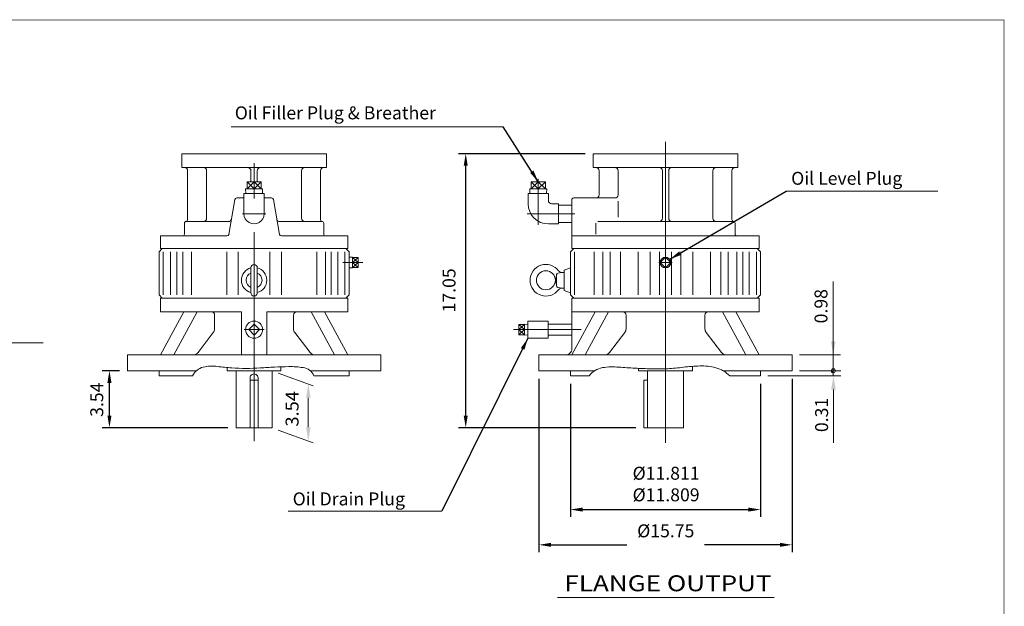
# Model space of a CAD drawing. Units: inches. Extents: x -50 to 49.8, y -36.9 to 36.9.
# Drawn here: x -11.5 to 49.8, y 0.4 to 36.9 of the extents above; entities that cross this region are included whole.
import ezdxf
from ezdxf.enums import TextEntityAlignment as Align

# ---------------------------------------------------------------- set-up
doc = ezdxf.new("R2010")
doc.units = ezdxf.units.IN
doc.header["$MEASUREMENT"] = 0
doc.linetypes.add('$INVISIBLE', pattern=[200, -100, -100])
doc.linetypes.add('CENTER', pattern=[19.4, 13, -2.1, 2.2, -2.1])
doc.layers.get('0').update_dxf_attribs({"lineweight": 0})
doc.layers.get('DEFPOINTS').update_dxf_attribs({"lineweight": 0})
doc.styles.add('_TCW_TXTSTY_3', font='ROMAND.SHX', dxfattribs={"width": 1.05})
doc.styles.add('_TCW_TXTSTY_4', font='ROMAND.SHX', dxfattribs={"width": 0.81})
doc.styles.get("Standard").update_dxf_attribs({"font": 'ROMAND.SHX'})
doc.dimstyles.get("Standard").update_dxf_attribs({"dimtxt": 0.185806, "dimasz": 0.18, "dimexe": 0.18, "dimexo": 0.0625, "dimgap": 0.09, "dimtad": 0, "dimtih": 1, "dimtoh": 1, "dimdec": 4, "dimrnd": 1e-07, "dimzin": 0, "dimdsep": 46, "dimtxsty": 'STANDARD', "dimcen": 0.09, "dimadec": 4, "dimazin": 0, "dimtfac": 1, "dimtdec": 4, "dimtofl": 0, "dimtmove": 0, "dimatfit": 3, "dimfxl": 1, "dimtolj": 1, "dimtzin": 0, "dimarcsym": 0})

# ---------------------------------------------------------------- blocks, each defined once
blk = doc.blocks.new('*D46')
at = {"color": 7, "linetype": 'Continuous', "lineweight": -2}
for p, q in [((-5.27, 15.029), (-6.343, 15.029)), ((-5.893, 12.236), (-5.893, 14.279)), ((1.479, 11.486), (-6.343, 11.486))]:
    blk.add_line(p, q, dxfattribs=at)
at = {"color": 7}
for points in [[(-5.768, 14.279), (-6.018, 14.279), (-5.893, 15.029)], [(-6.018, 12.236), (-5.768, 12.236), (-5.893, 11.486)]]:
    blk.add_solid(points, dxfattribs=at)
at = {"layer": 'DEFPOINTS', "color": 0}
for p in [(-5.893, 15.029), (-4.77, 15.029), (1.979, 11.486)]:
    blk.add_point(p, dxfattribs=at)
at = {"color": 7, "insert": (-6.68, 13.23), "char_height": 0.8052, "attachment_point": 5, "rotation": 90}
blk.add_mtext('\\A1;3.54', dxfattribs=at)
blk = doc.blocks.new('*D48')
at = {"color": 7, "linetype": 'Continuous', "lineweight": -2}
for p, q in [((20.821, 14.529), (20.821, 3.755)), ((36.569, 14.529), (36.569, 3.755)), ((21.571, 4.205), (26.293, 4.205)), ((35.819, 4.205), (31.127, 4.205))]:
    blk.add_line(p, q, dxfattribs=at)
at = {"color": 7}
for points in [[(21.571, 4.33), (21.571, 4.08), (20.821, 4.205)], [(35.819, 4.08), (35.819, 4.33), (36.569, 4.205)]]:
    blk.add_solid(points, dxfattribs=at)
at = {"layer": 'DEFPOINTS', "color": 0}
for p in [(20.821, 15.029), (36.569, 15.029), (20.821, 4.205)]:
    blk.add_point(p, dxfattribs=at)
at = {"color": 7, "insert": (28.71, 5.075), "char_height": 0.80516, "attachment_point": 5}
blk.add_mtext('%%c\\A1;15.75', dxfattribs=at)
blk = doc.blocks.new('*D49')
at = {"color": 7, "linetype": 'Continuous', "lineweight": -2}
for p, q in [((23.695, 28.533), (15.818, 28.533)), ((16.268, 12.236), (16.268, 27.783)), ((26.848, 11.486), (15.818, 11.486))]:
    blk.add_line(p, q, dxfattribs=at)
at = {"color": 7}
for points in [[(16.393, 27.783), (16.143, 27.783), (16.268, 28.533)], [(16.143, 12.236), (16.393, 12.236), (16.268, 11.486)]]:
    blk.add_solid(points, dxfattribs=at)
at = {"layer": 'DEFPOINTS', "color": 0}
for p in [(16.268, 28.533), (24.195, 28.533), (27.348, 11.486)]:
    blk.add_point(p, dxfattribs=at)
at = {"color": 7, "insert": (15.229, 20.03), "char_height": 0.8052, "attachment_point": 5, "rotation": 90}
blk.add_mtext('\\A1;17.05', dxfattribs=at)
blk = doc.blocks.new('*D50')
at = {"color": 7, "linetype": 'Continuous', "lineweight": -2}
for p, q in [((22.789, 14.214), (22.789, 5.947)), ((34.6, 14.214), (34.6, 5.947)), ((23.539, 6.397), (33.85, 6.397))]:
    blk.add_line(p, q, dxfattribs=at)
at = {"color": 7}
for points in [[(23.539, 6.522), (23.539, 6.272), (22.789, 6.397)], [(33.85, 6.272), (33.85, 6.522), (34.6, 6.397)]]:
    blk.add_solid(points, dxfattribs=at)
at = {"layer": 'DEFPOINTS', "color": 0}
for p in [(22.789, 14.714), (34.6, 14.714), (34.6, 6.397)]:
    blk.add_point(p, dxfattribs=at)
at = {"color": 7, "insert": (28.731, 7.986), "char_height": 0.80516, "attachment_point": 5}
blk.add_mtext('%%C\\A1;11.811^M^J%%C11.809', dxfattribs=at)

msp = doc.modelspace()

# ---------------------------------------------------------------- hatches: boundary and pattern name
at = {"linetype": 'Continuous'}
h = msp.add_hatch(dxfattribs=at)
h.set_pattern_fill('ANSI37', scale=0.1, angle=90.000003, style=0)
h.set_pattern_definition([(225.000003, (115.880679, -76.402321), (0.0088388353, -0.0088388345), [0.100000001]), (135.000003, (115.880679, -76.402321), (-0.0088388345, -0.0088388353), [0.100000001])])
h.paths.add_polyline_path([(39.1309, 15.0288), (39.0082, 15.0288), (39.0089, 15.016), (39.0109, 15.0033), (39.0142, 14.9909), (39.0188, 14.9789), (39.0247, 14.9675), (39.0317, 14.9567), (39.0397, 14.9467), (39.0488, 14.9376), (39.0588, 14.9295), (39.0696, 14.9225), (39.081, 14.9167), (39.093, 14.9121), (39.1054, 14.9088), (39.1181, 14.9068), (39.1309, 14.9061)])

# ---------------------------------------------------------------- linework, layer by layer
at = {"color": 7}
for p, q in [((18.6006, 30.2071, -2.9301), (1.686, 30.2071, -2.9301)), ((36.192, 26.1975), (45.6247, 26.1975)), ((5.2233, 6.2913), (14.7754, 6.2913)), ((21.9738, 0.9259), (35.4468, 0.9259))]:
    msp.add_line(p, q, dxfattribs=at)
at = {"color": 7, "linetype": 'CENTER'}
for p, q in [((3.104, 10.6498), (3.104, 29.2414)), ((20.7811, 24.109), (20.7811, 26.9764)), ((2.3775, 24.7926), (3.8305, 24.7926)), ((20.0976, 24.7926), (23.0646, 24.7926)), ((8.6155, 21.7611), (9.8619, 21.7611)), ((2.4848, 17.5879), (3.7273, 17.5879)), ((19.2472, 17.5879), (23.4583, 17.5879))]:
    msp.add_line(p, q, dxfattribs=at)
at = {"color": 7, "linetype": 'Continuous'}
for p, q in [((28.6945, 10.5561), (28.6945, 29.2717)), ((-1.396, 27.6666), (-1.396, 28.5327)), ((-1.396, 28.5327), (7.604, 28.5327)), ((7.604, 27.6666), (7.604, 28.5327)), ((24.1945, 27.6666), (24.1945, 28.5327)), ((24.1945, 28.5327), (33.1945, 28.5327)), ((33.1945, 27.6666), (33.1945, 28.5327)), ((-1.396, 27.6666), (7.604, 27.6666)), ((24.1945, 27.6666), (33.1945, 27.6666)), ((-1.0298, 24.4349), (-1.0298, 27.4697)), ((0.1513, 24.517), (0.1513, 27.4697)), ((2.9072, 26.7796), (2.9072, 27.4697)), ((3.3009, 26.7796), (3.3009, 27.4697)), ((6.0568, 24.517), (6.0568, 27.4697)), ((7.2379, 24.4349), (7.2379, 27.4697)), ((24.5607, 25.9737), (24.5607, 27.4697)), ((25.7418, 25.9737), (25.7418, 27.4697)), ((28.4977, 24.517), (28.4977, 27.4697)), ((28.8914, 24.517), (28.8914, 27.4697)), ((31.6473, 24.517), (31.6473, 27.4697)), ((32.8284, 24.4349), (32.8284, 27.4697)), ((2.5743, 26.3465), (2.5835, 26.0524)), ((3.6337, 26.3465), (2.5743, 26.3465)), ((3.104, 26.7796), (2.6634, 26.3465)), ((3.104, 26.3465), (2.6634, 26.7796)), ((2.6634, 26.7796), (2.6634, 26.3465)), ((3.5446, 26.7796), (2.6634, 26.7796)), ((3.5446, 26.7796), (3.104, 26.3465)), ((3.5446, 26.3465), (3.104, 26.7796)), ((3.104, 26.7796), (3.104, 26.3465)), ((3.5446, 26.7796), (3.5446, 26.3465)), ((3.6337, 26.3465), (3.6245, 26.0524)), ((20.2515, 26.3465), (20.2607, 26.0524)), ((21.3108, 26.3465), (20.2515, 26.3465)), ((20.7811, 26.7796), (20.3405, 26.3465)), ((20.7811, 26.3465), (20.3405, 26.7796)), ((20.3405, 26.7796), (20.3405, 26.3465)), ((21.2218, 26.7796), (20.3405, 26.7796)), ((21.2218, 26.7796), (20.7811, 26.3465)), ((21.2218, 26.3465), (20.7811, 26.7796)), ((20.7811, 26.7796), (20.7811, 26.3465)), ((21.2218, 26.7796), (21.2218, 26.3465)), ((21.3108, 26.3465), (21.3016, 26.0524)), ((2.022, 25.7768), (2.4741, 25.7768)), ((2.4741, 26.0524), (3.7339, 26.0524)), ((2.4741, 24.7926), (2.4741, 26.0524)), ((3.7339, 24.7926), (3.7339, 26.0524)), ((3.7339, 25.7768), (4.186, 25.7768)), ((20.1512, 25.4225), (20.1512, 26.0524)), ((20.1512, 26.0524), (21.4111, 26.0524)), ((21.4111, 25.6193), (21.4111, 26.0524)), ((22.9859, 25.7768), (25.5449, 25.7768)), ((1.9057, 25.6792), (1.5236, 23.5122)), ((4.3023, 25.6792), (4.6844, 23.5122)), ((21.6079, 25.4225), (22.041, 25.4225)), ((22.041, 24.1627), (22.041, 25.4225)), ((22.041, 25.3241), (22.8677, 25.3241)), ((22.8677, 25.6587), (22.8677, 22.6272)), ((25.7418, 24.5882), (25.7418, 25.5808)), ((-1.2267, 23.5327), (-1.2267, 24.202)), ((-1.1086, 24.3201), (1.567, 24.3201)), ((7.3166, 24.3201), (4.6411, 24.3201)), ((7.4347, 23.5327), (7.4347, 24.202)), ((21.4111, 24.1627), (22.041, 24.1627)), ((22.041, 24.2611), (22.8677, 24.2611)), ((24.3638, 23.5327), (24.3638, 24.202)), ((32.9071, 24.3201), (24.4819, 24.3201)), ((33.0252, 23.5327), (33.0252, 24.202)), ((-2.7228, 23.4146), (-2.7228, 22.6272)), ((-2.7228, 23.4146), (1.4073, 23.4146)), ((4.8007, 23.4146), (8.9308, 23.4146)), ((8.9308, 23.4146), (8.9308, 22.6272)), ((22.8677, 23.4146), (34.5213, 23.4146)), ((34.5213, 22.6272), (34.5213, 23.4146)), ((-2.8015, 22.4304), (-2.6047, 22.6272)), ((-2.8015, 19.7532), (-2.8015, 22.4304)), ((-2.7228, 22.6272), (8.9308, 22.6272)), ((-2.7228, 22.6272), (8.9308, 22.6272)), ((-2.5506, 19.7532), (-2.5506, 22.4304)), ((-2.0986, 19.7532), (-2.0986, 22.4304)), ((-1.6957, 19.7532), (-1.6957, 22.4304)), ((-1.3281, 19.7532), (-1.3281, 22.4304)), ((-0.7987, 19.7532), (-0.7987, 22.4304)), ((1.401, 19.7532), (1.401, 22.4304)), ((2.1198, 19.7532), (2.1198, 22.4304)), ((4.0883, 19.7532), (4.0883, 22.4304)), ((4.807, 19.7532), (4.807, 22.4304)), ((7.0068, 19.7532), (7.0068, 22.4304)), ((7.5361, 19.7532), (7.5361, 22.4304)), ((7.9037, 19.7532), (7.9037, 22.4304)), ((8.3066, 19.7532), (8.3066, 22.4304)), ((8.7586, 19.7532), (8.7586, 22.4304)), ((9.0095, 22.4304), (8.8127, 22.6272)), ((9.0095, 19.7532), (9.0095, 22.4304)), ((9.2319, 22.096), (9.0095, 22.0891)), ((9.2319, 21.4261), (9.2319, 22.096)), ((9.5863, 21.7611), (9.2319, 22.0788)), ((9.2319, 21.7611), (9.5863, 22.0788)), ((9.5863, 22.0788), (9.2319, 22.0788)), ((9.5863, 21.4433), (9.5863, 22.0788)), ((22.789, 22.4304), (22.9859, 22.6272)), ((22.789, 19.7532), (22.789, 22.4304)), ((22.8677, 22.6272), (34.5213, 22.6272)), ((22.8677, 22.6272), (33.3263, 22.6272)), ((23.0399, 19.7532), (23.0399, 22.4304)), ((24.2624, 19.7532), (24.2624, 22.4304)), ((24.7918, 19.7532), (24.7918, 22.4304)), ((25.2539, 19.7532), (25.2539, 22.4304)), ((25.9003, 19.7532), (25.9003, 22.4304)), ((26.9915, 19.7532), (26.9915, 22.4304)), ((27.7334, 19.7532), (27.7334, 22.4304)), ((28.3202, 19.7532), (28.3202, 22.4304)), ((28.6945, 22.0952), (28.3604, 21.7611)), ((28.6945, 22.0951), (29.0286, 21.7611)), ((29.0688, 19.7532), (29.0688, 22.4304)), ((29.6556, 19.7532), (29.6556, 22.4304)), ((30.3975, 19.7532), (30.3975, 22.4304)), ((31.4887, 19.7532), (31.4887, 22.4304)), ((32.1351, 19.7532), (32.1351, 22.4304)), ((32.5973, 19.7532), (32.5973, 22.4304)), ((33.1266, 19.7532), (33.1266, 22.4304)), ((33.4942, 19.7532), (33.4942, 22.4304)), ((33.8971, 19.7532), (33.8971, 22.4304)), ((34.3491, 19.7532), (34.3491, 22.4304)), ((34.6, 22.4304), (34.4032, 22.6272)), ((34.6, 19.7532), (34.6, 22.4304)), ((2.9072, 19.8713), (2.9072, 21.4461)), ((3.3009, 19.8713), (3.3009, 21.4461)), ((9.5863, 21.4433), (9.2319, 21.7611)), ((9.2319, 21.4433), (9.5863, 21.7611)), ((9.5863, 21.7611), (9.2319, 21.7611)), ((9.5863, 21.4433), (9.2319, 21.4433)), ((28.2808, 21.7611), (29.1082, 21.7611)), ((28.3604, 21.7611), (28.6945, 21.427)), ((29.0286, 21.7611), (28.6945, 21.427)), ((9.2319, 21.4261), (9.0095, 21.4331)), ((21.8459, 20.6754), (21.9246, 21.039)), ((21.9229, 20.2951), (21.9229, 21.0223)), ((21.9879, 21.0998), (22.2772, 21.1509)), ((22.2772, 21.1508), (22.3953, 21.1508)), ((22.3953, 21.2886), (22.789, 21.4319)), ((22.3953, 21.2886), (22.3953, 20.0288)), ((21.9246, 20.2785), (21.8459, 20.6421)), ((22.2772, 20.1666), (21.9879, 20.2176)), ((-2.6046, 19.5564), (-2.8015, 19.7532)), ((8.8126, 19.5564), (9.0095, 19.7532)), ((22.2772, 20.1666), (22.3953, 20.1666)), ((22.3953, 20.0288), (22.789, 19.8855)), ((22.9859, 19.5564), (22.789, 19.7532)), ((34.4032, 19.5564), (34.6, 19.7532)), ((-2.7228, 18.6902), (-2.7228, 19.5564)), ((-2.7228, 19.5564), (8.9308, 19.5564)), ((8.9308, 18.6902), (8.9308, 19.5564)), ((22.8677, 16.4068), (22.8677, 19.5564)), ((22.8677, 19.5564), (34.5213, 19.5564)), ((34.5213, 18.6902), (34.5213, 19.5564)), ((-2.7261, 16.0131), (-1.2726, 18.6902)), ((-2.7228, 18.6902), (2.3166, 18.6902)), ((-1.8909, 16.0131), (-0.4374, 18.6902)), ((0.6496, 17.6422), (0.6496, 18.4934)), ((2.3166, 16.0131), (2.3166, 18.6902)), ((3.8914, 18.6902), (8.9308, 18.6902)), ((3.8914, 16.0131), (3.8914, 18.6902)), ((5.5585, 17.6422), (5.5585, 18.4934)), ((8.0989, 16.0131), (6.6454, 18.6902)), ((8.9341, 16.0131), (7.4806, 18.6902)), ((22.8644, 16.0131), (24.3179, 18.6902)), ((22.8677, 18.6902), (34.5213, 18.6902)), ((23.6996, 16.0131), (25.1531, 18.6902)), ((26.2401, 17.6422), (26.2401, 18.4934)), ((31.149, 17.6422), (31.149, 18.4934)), ((33.6894, 16.0131), (32.2359, 18.6902)), ((34.5246, 16.0131), (33.0711, 18.6902)), ((3.104, 17.9219), (2.7699, 17.5879)), ((3.104, 17.9219), (3.4381, 17.5879)), ((19.917, 17.9056), (19.5626, 17.5879)), ((19.917, 17.5879), (19.5626, 17.9056)), ((19.5626, 17.9056), (19.917, 17.9056)), ((19.5626, 17.9056), (19.5626, 17.2701)), ((19.917, 17.9228), (20.1394, 17.9159)), ((19.917, 17.9228), (19.917, 17.2529)), ((20.1394, 18.1194), (21.3992, 18.1194)), ((20.1394, 17.0564), (20.1394, 18.1194)), ((21.3992, 17.0564), (21.3992, 18.1194)), ((21.3992, 17.9284), (22.8677, 17.9284)), ((-0.374, 16.1679), (0.5688, 17.4033)), ((2.7699, 17.5879), (3.104, 17.2538)), ((3.4381, 17.5879), (3.104, 17.2538)), ((6.582, 16.1679), (5.6392, 17.4033)), ((19.5626, 17.2701), (19.917, 17.5879)), ((19.5626, 17.5879), (19.917, 17.5879)), ((19.917, 17.2701), (19.5626, 17.5879)), ((19.5626, 17.2701), (19.917, 17.2701)), ((19.917, 17.2529), (20.1394, 17.2599)), ((21.3992, 17.2473), (22.8677, 17.2473)), ((25.2165, 16.1679), (26.1593, 17.4033)), ((32.1725, 16.1679), (31.2297, 17.4033)), ((-18.8334, 16.7611), (-10.0218, 16.7611)), ((20.1394, 17.0564), (21.3992, 17.0564)), ((-4.77, 16.0131), (10.978, 16.0131)), ((-4.77, 15.0288), (-4.77, 16.0131)), ((10.978, 15.0288), (10.978, 16.0131)), ((20.8205, 16.0131), (36.5685, 16.0131)), ((20.8205, 15.0288), (20.8205, 16.0131)), ((36.5685, 15.0288), (36.5685, 16.0131)), ((-4.77, 15.0288), (-0.4778, 15.0288)), ((-2.8015, 14.7139), (-2.8015, 15.0288)), ((-2.8015, 14.7139), (-0.7294, 14.7139)), ((1.4308, 15.0288), (1.4308, 15.2309)), ((1.4308, 15.0288), (4.7772, 15.0288)), ((1.979, 11.4855), (1.979, 15.0288)), ((4.229, 11.4855), (4.229, 15.0288)), ((4.7772, 15.0288), (4.7772, 15.2762)), ((6.6079, 15.0288), (10.978, 15.0288)), ((6.8272, 14.7139), (9.0095, 14.7139)), ((9.0095, 14.7139), (9.0095, 15.0288)), ((20.8205, 15.0288), (24.28, 15.0288)), ((22.789, 14.7139), (22.789, 15.0288)), ((22.789, 14.7139), (23.9405, 14.7139)), ((27.0213, 15.0288), (27.0213, 15.1813)), ((27.0213, 15.0288), (30.3677, 15.0288)), ((27.0252, 15.0288), (30.3677, 15.0288)), ((27.5695, 11.4855), (27.5695, 15.0288)), ((29.8195, 11.4855), (29.8195, 15.0288)), ((30.3677, 15.0288), (30.3677, 15.3064)), ((32.2793, 15.0288), (36.5685, 15.0288)), ((32.6864, 14.7139), (34.6, 14.7139)), ((34.6, 14.7139), (34.6, 15.0288)), ((2.854, 11.4855), (2.854, 14.582)), ((2.854, 14.4383), (3.354, 14.4383)), ((3.354, 11.4855), (3.354, 14.582)), ((27.3476, 14.4383), (27.5695, 14.4383)), ((27.3476, 11.4855), (27.3476, 14.4383)), ((1.979, 11.4855), (4.229, 11.4855)), ((27.3476, 11.4855), (29.8195, 11.4855))]:
    msp.add_line(p, q, dxfattribs=at)
at = {"color": 7, "linetype": 'ByBlock'}
for p, q in [((39.1309, 14.7139), (39.1309, 20.5894)), ((37.0185, 16.0131), (39.5809, 16.0131)), ((4.6032, 14.8894), (6.7875, 14.0944)), ((35.05, 14.7139), (39.5906, 14.7139)), ((37.0185, 15.0288), (39.5906, 15.0288)), ((37.0185, 15.0288), (39.5809, 15.0288)), ((39.1406, 13.8639), (39.1406, 10.5576)), ((6.4777, 13.3571), (6.4777, 11.5138)), ((4.6032, 11.3461), (6.7875, 10.5511))]:
    msp.add_line(p, q, dxfattribs=at)
at = {"lineweight": 120, "const_width": 0.05}
msp.add_lwpolyline([(-49.9428, 36.8403), (49.7428, 36.8403), (49.7428, -36.8403), (-49.9428, -36.8403)], close=True, dxfattribs=at)
at = {"color": 7, "linetype": 'Continuous'}
for points in [[(-0.7294, 14.7139, -0.2005716), (-0.0576, 15.2617, -0.0897922), (0.8263, 15.2963, 0.0100657), (1.7114, 15.2078, 0.0179734), (2.6003, 15.1783, 0.0131124), (3.4894, 15.2047, 0.0001805), (4.3774, 15.2577, -0.0124299), (5.2664, 15.2868, -0.0526047), (6.152, 15.2238, -0.2794032), (6.8272, 14.7139)], [(23.9405, 14.7139, -0.1887438), (24.783, 15.2277, -0.0603815), (25.7893, 15.253, -0.0004322), (26.7969, 15.1936, 0.0083973), (27.8052, 15.1499, 0.0177981), (28.8142, 15.1592, 0.0188478), (29.8192, 15.2497, -0.0252159), (30.8248, 15.3299, -0.0719166), (31.824, 15.2146, -0.1364467), (32.6863, 14.7139)]]:
    msp.add_lwpolyline(points, format="xyb", dxfattribs=at)
at = {"color": 7, "linetype": '$INVISIBLE'}
msp.add_lwpolyline([(39.1309, 15.0288), (39.0082, 15.0288), (39.0089, 15.016), (39.0109, 15.0033), (39.0142, 14.9909), (39.0188, 14.9789), (39.0247, 14.9675), (39.0317, 14.9567), (39.0397, 14.9467), (39.0488, 14.9376), (39.0588, 14.9295), (39.0696, 14.9225), (39.081, 14.9167), (39.093, 14.9121), (39.1054, 14.9088), (39.1181, 14.9068), (39.1309, 14.9061)], close=True, dxfattribs=at)
msp.add_lwpolyline([(39.1309, 15.0288), (39.0082, 15.0288), (39.0089, 15.016), (39.0109, 15.0033), (39.0142, 14.9909), (39.0188, 14.9789), (39.0247, 14.9675), (39.0317, 14.9567), (39.0397, 14.9467), (39.0488, 14.9376), (39.0588, 14.9295), (39.0696, 14.9225), (39.081, 14.9167), (39.093, 14.9121), (39.1054, 14.9088), (39.1181, 14.9068), (39.1309, 14.9061)], close=True, dxfattribs=at)
msp.add_lwpolyline([(39.1309, 15.0288), (39.0082, 15.0288), (39.0089, 15.016), (39.0109, 15.0033), (39.0142, 14.9909), (39.0188, 14.9789), (39.0247, 14.9675), (39.0317, 14.9567), (39.0397, 14.9467), (39.0488, 14.9376), (39.0588, 14.9295), (39.0696, 14.9225), (39.081, 14.9167), (39.093, 14.9121), (39.1054, 14.9088), (39.1181, 14.9068), (39.1309, 14.9061)], close=True, dxfattribs=at)
msp.add_lwpolyline([(39.1309, 15.0288), (39.0082, 15.0288), (39.0089, 15.016), (39.0109, 15.0033), (39.0142, 14.9909), (39.0188, 14.9789), (39.0247, 14.9675), (39.0317, 14.9567), (39.0397, 14.9467), (39.0488, 14.9376), (39.0588, 14.9295), (39.0696, 14.9225), (39.081, 14.9167), (39.093, 14.9121), (39.1054, 14.9088), (39.1181, 14.9068), (39.1309, 14.9061)], close=True, dxfattribs=at)
msp.add_lwpolyline([(39.1309, 15.0288), (39.0082, 15.0288), (39.0089, 15.016), (39.0109, 15.0033), (39.0142, 14.9909), (39.0188, 14.9789), (39.0247, 14.9675), (39.0317, 14.9567), (39.0397, 14.9467), (39.0488, 14.9376), (39.0588, 14.9295), (39.0696, 14.9225), (39.081, 14.9167), (39.093, 14.9121), (39.1054, 14.9088), (39.1181, 14.9068), (39.1309, 14.9061)], close=True, dxfattribs=at)
at = {"color": 7, "linetype": 'Continuous'}
for centre, radius in [((28.6945, 21.7611), 0.3349), ((21.2536, 20.6587), 0.5906), ((3.104, 17.5879), 0.5315)]:
    msp.add_circle(centre, radius, dxfattribs=at)
at = {"color": 7, "lineweight": 0}
msp.add_circle((39.1309, 15.0288), 0.1227, dxfattribs=at)
at = {"color": 7, "linetype": 'Continuous'}
for centre, radius, start, end in [((-1.2267, 27.4697), 0.1969, 0, 90.000003), ((-0.0456, 27.4697), 0.1969, 0, 90.000003), ((2.7103, 27.4697), 0.1969, 0, 90.000003), ((3.4977, 27.4697), 0.1969, 90, 180.000009), ((6.2536, 27.4697), 0.1969, 90, 180.000009), ((7.4347, 27.4697), 0.1969, 90, 180.000009), ((24.3638, 27.4697), 0.1969, 0, 90.000003), ((25.5449, 27.4697), 0.1969, 0, 90.000003), ((28.3008, 27.4697), 0.1969, 0, 90.000003), ((29.0882, 27.4697), 0.1969, 90, 180.000009), ((31.8441, 27.4697), 0.1969, 90, 180.000009), ((33.0252, 27.4697), 0.1969, 90, 180.000009), ((2.022, 25.6587), 0.1181, 90.000037, 170.000103), ((4.186, 25.6587), 0.1181, 9.9999, 90.000016), ((22.9859, 25.6587), 0.1181, 90.000037, 180.000022), ((24.3638, 25.9737), 0.1969, -90.000009, 0), ((25.5449, 25.9737), 0.1969, -90.000009, 0), ((21.4111, 25.4225), 1.2598, 179.999978, 269.999963), ((21.6079, 25.6193), 0.1969, 179.999978, 269.999963), ((-0.0456, 24.517), 0.1969, -90.000009, 0), ((3.104, 24.7926), 0.6299, 179.999978, 360), ((6.2536, 24.517), 0.1969, 180, 270.000011), ((28.3008, 24.517), 0.1969, -90.000009, 0), ((29.0882, 24.517), 0.1969, 180, 270.000011), ((31.8441, 24.517), 0.1969, 180, 270.000011), ((-1.1086, 24.202), 0.1181, 90, 180.000009), ((-1.148, 24.4349), 0.1181, -80.405929, 0), ((1.567, 24.4382), 0.1181, -90.000009, -10), ((4.6411, 24.4382), 0.1181, -169.999993, -89.999989), ((7.356, 24.4349), 0.1181, 180, 260.405931), ((7.3166, 24.202), 0.1181, 0, 90.000003), ((32.9465, 24.4349), 0.1181, 180, 260.405931), ((32.9071, 24.202), 0.1181, 0, 90.000003), ((-1.3448, 23.5327), 0.1181, -90.000009, 0), ((1.4073, 23.5327), 0.1181, -89.999989, -9.99997), ((4.8007, 23.5327), 0.1181, -170.000116, -89.999989), ((7.5528, 23.5327), 0.1181, 180, 270.000011), ((33.1433, 23.5327), 0.1181, 180, 270.000011), ((3.104, 21.4461), 0.1969, 0.00002, 179.999978), ((21.2536, 20.6587), 0.9843, 36.423848, 323.576131), ((3.104, 20.6587), 0.7927, 104.379292, 255.620708), ((3.104, 20.6587), 0.4921, 113.578178, 246.421843), ((3.104, 20.6587), 0.7927, -75.620713, 75.620713), ((3.104, 20.6587), 0.4921, -66.421841, 66.421821), ((22.0016, 21.0223), 0.0787, 99.999994, 179.999978), ((22.2356, 21.3834), 0.2362, -143.576136, -80.000039), ((22.0016, 20.2951), 0.0787, 179.999978, 260.00002), ((3.104, 19.8713), 0.1969, 179.999978, 360), ((22.2356, 19.9341), 0.2362, 79.863633, 143.57615), ((0.4527, 18.4934), 0.1969, 0, 90.000003), ((5.7553, 18.4934), 0.1969, 90, 180.000009), ((26.0432, 18.4934), 0.1969, 0, 90.000003), ((31.3458, 18.4934), 0.1969, 90, 180.000009), ((0.2559, 17.6422), 0.3937, -37.349151, 0), ((5.9522, 17.6422), 0.3937, 180, 217.34915), ((25.8464, 17.6422), 0.3937, -37.349151, 0), ((31.5427, 17.6422), 0.3937, 180, 217.34915), ((-0.687, 16.4068), 0.3937, -90.000009, -37.349141), ((6.895, 16.4068), 0.3937, -142.65085, -89.999989), ((22.474, 16.4068), 0.3937, -90.000009, 0), ((24.9035, 16.4068), 0.3937, -90.000009, -37.349141), ((32.4855, 16.4068), 0.3937, -142.65085, -89.999989), ((3.104, 14.582), 0.25, 0, 180.000009)]:
    msp.add_arc(centre, radius, start, end, dxfattribs=at)
at = {"color": 7, "linetype": 'ByBlock'}
for points in [[(38.9893, 16.8631), (39.2726, 16.8631), (39.1309, 16.0131)], [(38.999, 13.8639), (39.2823, 13.8639), (39.1406, 14.7139)], [(6.3361, 13.3571), (6.6194, 13.3571), (6.4777, 14.2071)], [(6.3361, 11.5138), (6.6194, 11.5138), (6.4777, 10.6638)]]:
    msp.add_solid(points, dxfattribs=at)
at = {"layer": 'DEFPOINTS', "color": 7, "linetype": 'Continuous'}
for p in [(36.5685, 16.0131), (4.229, 15.0288), (22.789, 14.7139), (34.6, 14.7139), (34.6, 14.7139), (36.5685, 15.0288), (36.5685, 15.0288), (4.229, 11.4855), (6.4777, 10.6638)]:
    msp.add_point(p, dxfattribs=at)

# ---------------------------------------------------------------- texts
at = {"color": 7, "linetype": 'Continuous'}
for s, p in [('Oil Filler Plug & Breather', (1.9023, 30.6686)), ('Oil Level Plug', (36.5106, 26.5976)), ('Oil Drain Plug', (5.5035, 6.6591))]:
    msp.add_text(s, height=0.805161, dxfattribs=at).set_placement(p)
for s, p in [('0.98', (38.7679, 17.9788)), ('0.31', (38.8062, 11.2156))]:
    msp.add_text(s, height=0.80516, rotation=90, dxfattribs=at).set_placement(p)
at = {"color": 7, "linetype": 'Continuous', "style": '_TCW_TXTSTY_4', "width": 0.822712}
msp.add_text('3.54', height=0.80516, rotation=90, dxfattribs=at).set_placement((5.8706, 11.5608), (5.8706, 13.7688), align=Align.FIT)
at = {"color": 7, "linetype": 'Continuous', "style": '_TCW_TXTSTY_3', "width": 1.071052}
msp.add_text('FLANGE OUTPUT', height=0.990968, dxfattribs=at).set_placement((22.4058, 1.3177), (35.2939, 1.3177), align=Align.FIT)

# ---------------------------------------------------------------- dimensions: what is measured, and where the dimension line sits
at = {"color": 7, "linetype": 'Continuous'}
for base, p1, p2, angle, text, override, picture, middle, dimtype in [((16.2685, 28.5327), (27.3476, 11.4855), (24.1945, 28.5327), 90, '<>5', {"dimtxt": 0.805161, "dimasz": 0.75, "dimexe": 0.45, "dimexo": 0.5, "dimgap": 0.5, "dimtad": 1, "dimtih": 0, "dimtoh": 0, "dimdec": 1, "dimclrd": 7, "dimclre": 7, "dimclrt": 7, "dimadec": 1, "dimtdec": 1, "dimtofl": 1, "dimtmove": 2}, '*D49', (15.2292, 20.0295), 160), ((20.8205, 4.2048), (36.5685, 15.0288), (20.8205, 15.0288), 180, '%%c<>', {"dimtxt": 0.805161, "dimasz": 0.75, "dimexe": 0.45, "dimexo": 0.5, "dimgap": 0.5, "dimtad": 1, "dimtih": 0, "dimtoh": 0, "dimdec": 2, "dimclrd": 7, "dimclre": 7, "dimclrt": 7, "dimadec": 2, "dimtdec": 1, "dimtofl": 1, "dimtmove": 2}, '*D48', (28.7103, 5.0751), 161), ((34.6, 6.3966), (22.789, 14.7139), (34.6, 14.7139), 0, '%%C<>11^M^J%%C11.809', {"dimtxt": 0.805161, "dimasz": 0.75, "dimexe": 0.45, "dimexo": 0.5, "dimgap": 0.5, "dimtad": 1, "dimdec": 1, "dimclrd": 7, "dimclre": 7, "dimclrt": 7, "dimadec": 1, "dimtdec": 1, "dimtofl": 1, "dimtmove": 2}, '*D50', (28.7309, 7.9855), 161)]:
    dim = msp.add_linear_dim(base=base, p1=p1, p2=p2, angle=angle, text=text, dimstyle='Standard', override=override, dxfattribs=at)
    dim.commit()
    dim.dimension.update_dxf_attribs({"geometry": picture, "text_midpoint": middle, "dimtype": dimtype})
dim = msp.add_linear_dim(base=(-5.8932, 15.0288), p1=(1.979, 11.4855), p2=(-4.77, 15.0288), angle=90, dimstyle='Standard', override={"dimtxt": 0.805161, "dimasz": 0.75, "dimexe": 0.45, "dimexo": 0.5, "dimgap": 0.5, "dimtad": 1, "dimtih": 0, "dimtoh": 0, "dimdec": 2, "dimclrd": 7, "dimclre": 7, "dimclrt": 7, "dimadec": 2, "dimtdec": 2, "dimtix": 1, "dimtofl": 1, "dimtmove": 2}, dxfattribs=at)
dim.commit()
dim.dimension.update_dxf_attribs({"geometry": '*D46', "text_midpoint": (-6.6804, 13.2297), "dimtype": 160})

# ---------------------------------------------------------------- leaders
for points in [[(20.7811, 26.7796), (18.6006, 30.2071)], [(28.9598, 21.9655), (36.192, 26.1975)], [(20.1394, 17.0564), (14.7754, 6.2913)]]:
    msp.add_leader(points, dimstyle='Standard', override={"dimtxt": 0.805161, "dimasz": 0.75, "dimexe": 0.45, "dimexo": 0.5, "dimgap": 0.5}, dxfattribs=at)

doc.saveas('drawing.dxf')
